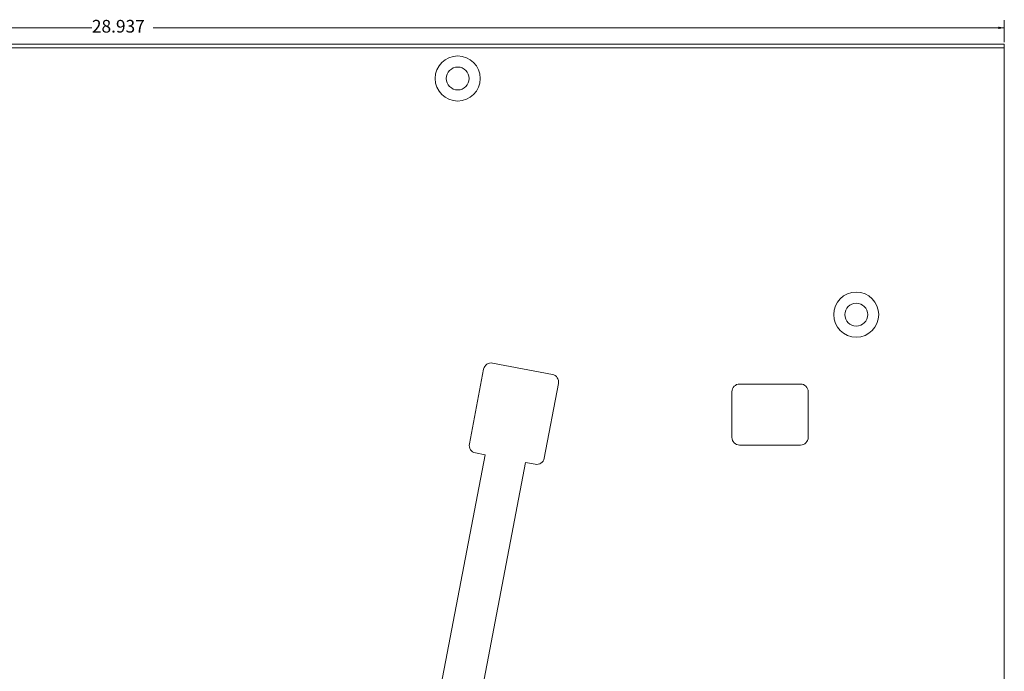
# Model space of a CAD drawing. Units: inches. Extents: x 0.3 to 33.7, y 0.3 to 21.7.
# Drawn here: x 17 to 33.2, y 11 to 21.7 of the extents above; entities that cross this region are included whole.
import ezdxf

# ---------------------------------------------------------------- set-up
doc = ezdxf.new("R2010")
doc.units = ezdxf.units.IN
doc.header["$MEASUREMENT"] = 0
doc.styles.add('SLDTEXTSTYLE1', font='TXT', dxfattribs={"width": 0.7})
doc.dimstyles.new('SLDDIMSTYLE0', dxfattribs={"dimtxt": 0.217556, "dimasz": 0.1, "dimexe": 0, "dimexo": 0.0625, "dimgap": 0.054389, "dimtad": 0, "dimtih": 1, "dimtoh": 1, "dimdec": 3, "dimrnd": 1e-09, "dimzin": 12, "dimdsep": 46, "dimtxsty": 'SLDTEXTSTYLE1', "dimsah": 1, "dimcen": 0.09, "dimadec": 0, "dimazin": 3, "dimtfac": 1, "dimtdec": 3, "dimtofl": 0, "dimtmove": 0, "dimatfit": 3, "dimfxl": 1, "dimfrac": 2, "dimtolj": 1, "dimtzin": 12, "dimarcsym": 0})

# ---------------------------------------------------------------- blocks, each defined once
blk = doc.blocks.new('_D_1')
at = {"color": 7, "linetype": 'Continuous', "lineweight": 0}
for p, q in [((4.228, 21.289), (4.228, 21.65)), ((33.165, 21.289), (33.165, 21.65)), ((4.228, 21.525), (18.194, 21.525)), ((33.165, 21.525), (19.199, 21.525))]:
    blk.add_line(p, q, dxfattribs=at)
for points in [[(4.228, 21.525), (4.328, 21.505), (4.328, 21.545)], [(33.165, 21.525), (33.065, 21.545), (33.065, 21.505)]]:
    blk.add_solid(points, dxfattribs=at)
at = {"color": 7, "linetype": 'Continuous', "lineweight": 0, "insert": (18.194, 21.655), "char_height": 0.2083, "attachment_point": 1, "style": 'SLDTEXTSTYLE1'}
blk.add_mtext('28.937', dxfattribs=at)

msp = doc.modelspace()

# ---------------------------------------------------------------- linework, layer by layer
at = {"color": 7, "linetype": 'Continuous', "lineweight": 15}
for p, q in [((4.2281, 21.2586), (33.1651, 21.2586)), ((33.1651, 21.1986), (4.2281, 21.1986)), ((33.1651, 21.2586), (33.1651, 21.1986)), ((33.1651, 21.1986), (33.1651, 4.2123)), ((24.7679, 16.0253), (25.7502, 15.8378)), ((24.3874, 14.6981), (24.6217, 15.926)), ((25.8496, 15.6916), (25.6152, 14.4638)), ((29.8216, 15.6811), (28.8216, 15.6811)), ((28.6966, 15.5561), (28.6966, 14.8061)), ((29.9466, 14.8061), (29.9466, 15.5561)), ((24.6463, 14.5215), (24.4867, 14.5519)), ((28.8216, 14.6811), (29.8216, 14.6811)), ((23.2635, 7.2773), (24.6463, 14.5215)), ((25.3093, 14.3949), (23.9265, 7.1507)), ((25.469, 14.3644), (25.3093, 14.3949))]:
    msp.add_line(p, q, dxfattribs=at)
for centre, radius in [((24.1966, 20.6936), 0.3695), ((24.1966, 20.6936), 0.1875), ((30.7356, 16.8198), 0.3695), ((30.7356, 16.8198), 0.1875)]:
    msp.add_circle(centre, radius, dxfattribs=at)
for centre, start, end in [((24.7445, 15.9025), 79.19308, 169.19308), ((25.7268, 15.715), 349.19308, 79.19308), ((28.8216, 15.5561), 90, 180), ((29.8216, 15.5561), 0, 90), ((28.8216, 14.8061), 180, 270), ((29.8216, 14.8061), 270, 0), ((24.5101, 14.6747), 169.19308, 259.19308), ((25.4924, 14.4872), 259.19308, 349.19308)]:
    msp.add_arc(centre, 0.125, start, end, dxfattribs=at)

# ---------------------------------------------------------------- dimensions: what is measured, and where the dimension line sits
at = {"color": 7, "linetype": 'Continuous', "lineweight": 0}
dim = msp.add_linear_dim(base=(33.1651, 21.5249), p1=(4.2281, 21.2586), p2=(33.1651, 21.2586), dimstyle='SLDDIMSTYLE0', dxfattribs=at)
dim.commit()
dim.dimension.update_dxf_attribs({"geometry": '_D_1', "text_midpoint": (18.6966, 21.5249), "dimtype": 160})

doc.saveas('drawing.dxf')
